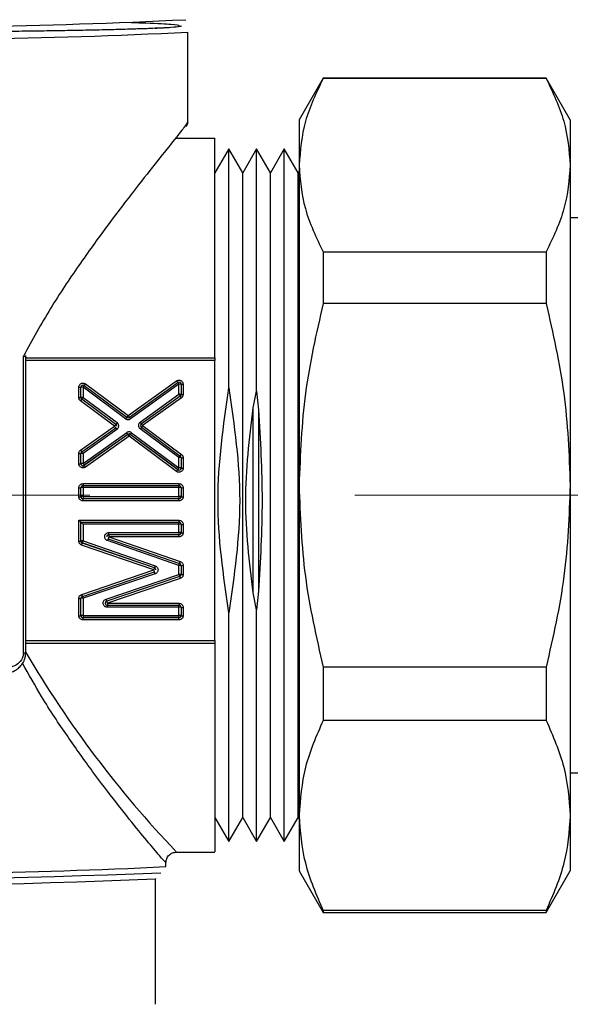
# Model space of a CAD drawing. Units: millimetres. Extents: x 10 to 416, y 10 to 287.
# Drawn here: x 136 to 141, y 143 to 152 of the extents above; entities that cross this region are included whole.
import ezdxf

# ---------------------------------------------------------------- set-up
doc = ezdxf.new("R2010")
doc.units = ezdxf.units.MM
doc.linetypes.add('CENTERX2', pattern=[20.32, 12.7, -2.54, 2.54, -2.54])
doc.styles.add('SLDTEXTSTYLE0', font='TXT', dxfattribs={"width": 0.75})
doc.dimstyles.new('SLDDIMSTYLE0', dxfattribs={"dimtxt": 3.5, "dimasz": 3.556, "dimexe": 0, "dimexo": 0.0625, "dimgap": 0.875, "dimtad": 1, "dimdec": 0, "dimlfac": 5, "dimrnd": 1e-09, "dimzin": 12, "dimdsep": 46, "dimtxsty": 'SLDTEXTSTYLE0', "dimsah": 1, "dimcen": 0.09, "dimadec": 0, "dimazin": 3, "dimtfac": 1, "dimtofl": 0, "dimtmove": 0, "dimatfit": 3, "dimfxl": 1, "dimfrac": 2, "dimtolj": 1, "dimtzin": 12, "dimarcsym": 0})

# ---------------------------------------------------------------- blocks, each defined once
blk = doc.blocks.new('_D')
at = {"color": 150, "linetype": 'Continuous', "lineweight": 0}
for p, q in [((79.1795, 139.0709), (79.1795, 222.5509)), ((187.7355, 147.3138), (187.7355, 222.5509)), ((187.7355, 221.5509), (79.1795, 221.5509))]:
    blk.add_line(p, q, dxfattribs=at)
at = {"color": 150, "linetype": 'Continuous', "lineweight": 18}
for points in [[(79.1795, 221.5509), (82.7355, 221.1699), (82.7355, 221.9319)], [(187.7355, 221.5509), (184.1795, 221.9319), (184.1795, 221.1699)]]:
    blk.add_solid(points, dxfattribs=at)
at = {"color": 150, "linetype": 'Continuous', "lineweight": 18, "insert": (129.5783, 226.0626), "char_height": 3.5, "attachment_point": 1, "style": 'SLDTEXTSTYLE0'}
blk.add_mtext('543', dxfattribs=at)

msp = doc.modelspace()

# ---------------------------------------------------------------- linework, layer by layer
at = {"color": 7, "linetype": 'Continuous', "lineweight": 25}
for p, q in [((137.2195, 151.1304), (137.2195, 151.9903)), ((138.5168, 151.5509), (138.2859, 151.1509)), ((140.6549, 151.5509), (138.5168, 151.5509)), ((138.5168, 151.5509), (138.5168, 151.5466)), ((140.6549, 151.5466), (138.5168, 151.5466)), ((140.8859, 151.1509), (140.6549, 151.5509)), ((140.6549, 151.5509), (140.6549, 151.5466)), ((138.2859, 151.1509), (138.2859, 150.7152)), ((140.8859, 151.1509), (140.8859, 150.7152)), ((137.4795, 150.9709), (137.0982, 150.9709)), ((137.6123, 150.8709), (137.4795, 150.6409)), ((137.745, 150.6409), (137.6123, 150.8709)), ((137.6123, 148.5797), (137.6123, 150.8709)), ((137.8778, 150.8709), (137.745, 150.6409)), ((138.0106, 150.6409), (137.8778, 150.8709)), ((137.8778, 148.5503), (137.8778, 150.8709)), ((138.1434, 150.8709), (138.0106, 150.6409)), ((138.2762, 150.6409), (138.1434, 150.8709)), ((138.1434, 150.8705), (138.1434, 150.8709)), ((138.1434, 144.2309), (138.1434, 150.8705)), ((138.2859, 150.6576), (138.2762, 150.6409)), ((138.2859, 150.7152), (138.2859, 147.6463)), ((140.8859, 150.7152), (140.8859, 147.6463)), ((137.745, 144.4609), (137.745, 150.6409)), ((138.0106, 144.4609), (138.0106, 150.6409)), ((138.2762, 144.4609), (138.2762, 150.6409)), ((142.6899, 150.2109), (140.8859, 150.2109)), ((138.5168, 149.8837), (138.5168, 149.3892)), ((138.5168, 149.8837), (140.6549, 149.8837)), ((140.6549, 149.8837), (140.6549, 149.3892)), ((140.6549, 149.3892), (138.5168, 149.3892)), ((135.6432, 146.0384), (135.6432, 148.886)), ((135.665, 146.0392), (135.665, 148.8898)), ((135.665, 148.8682), (137.4795, 148.8682)), ((137.4795, 148.8442), (135.665, 148.8442)), ((137.4795, 146.1588), (137.4795, 148.8442)), ((136.1738, 148.488), (136.1738, 148.5865)), ((136.1938, 148.4884), (136.1938, 148.5868)), ((136.6227, 148.2843), (136.2138, 148.5881)), ((136.2138, 148.5881), (136.2138, 148.4896)), ((136.2257, 148.6029), (136.6346, 148.2991)), ((136.2376, 148.6186), (136.6465, 148.3149)), ((136.6465, 148.3149), (137.1105, 148.6473)), ((136.6582, 148.2989), (137.1221, 148.6314)), ((137.1338, 148.6164), (136.6698, 148.2839)), ((137.1338, 148.5192), (137.1338, 148.6164)), ((137.1538, 148.6151), (137.1538, 148.5179)), ((137.1738, 148.6148), (137.1738, 148.5176)), ((136.2019, 148.4732), (136.2019, 148.4723)), ((136.5279, 148.231), (136.2019, 148.4732)), ((136.2138, 148.4896), (136.5399, 148.2474)), ((136.7625, 148.2531), (137.1338, 148.5192)), ((137.1454, 148.5026), (136.7742, 148.2366)), ((137.1454, 148.5016), (136.7742, 148.2356)), ((137.1571, 148.4851), (136.7858, 148.2191)), ((137.1454, 148.5016), (137.1454, 148.5026)), ((137.8448, 148.3882), (137.8778, 148.5503)), ((137.8778, 148.5503), (137.8968, 148.3708)), ((136.516, 148.2137), (136.1899, 148.4559)), ((136.5279, 148.2301), (136.2019, 148.4723)), ((137.8448, 146.6148), (137.8448, 148.3882)), ((137.8968, 148.3708), (137.8968, 146.6313)), ((136.1906, 147.9829), (136.516, 148.2137)), ((136.2022, 147.9669), (136.5276, 148.1977)), ((136.5279, 148.2301), (136.5279, 148.231)), ((136.536, 148.214), (136.536, 148.215)), ((136.7658, 148.2203), (136.7658, 148.2194)), ((136.7739, 148.2033), (137.1457, 147.9265)), ((136.7742, 148.2366), (136.7742, 148.2356)), ((136.7858, 148.2191), (137.1577, 147.9423)), ((136.5391, 148.1827), (136.2138, 147.9518)), ((136.2138, 147.8549), (136.6325, 148.152)), ((136.644, 148.1353), (136.2254, 147.8383)), ((136.644, 148.1344), (136.2254, 147.8374)), ((136.6556, 148.1178), (136.2369, 147.8207)), ((136.644, 148.1344), (136.644, 148.1353)), ((137.1099, 147.7796), (136.6556, 148.1178)), ((136.6675, 148.1351), (136.6675, 148.1341)), ((137.1218, 147.7969), (136.6675, 148.1351)), ((137.1218, 147.7959), (136.6675, 148.1341)), ((136.6795, 148.1514), (137.1338, 147.8132)), ((137.1338, 147.9118), (136.762, 148.1886)), ((136.1738, 147.8534), (136.1738, 147.9503)), ((136.1938, 147.8537), (136.1938, 147.9506)), ((136.2138, 147.9518), (136.2138, 147.8549)), ((137.1338, 147.8132), (137.1338, 147.9118)), ((137.1538, 147.9105), (137.1538, 147.812)), ((137.1738, 147.9102), (137.1738, 147.8117)), ((136.2254, 147.8383), (136.2254, 147.8374)), ((137.1218, 147.7959), (137.1218, 147.7969)), ((136.1738, 147.5375), (136.1738, 147.6234)), ((136.1938, 147.5378), (136.1938, 147.6237)), ((136.2138, 147.6634), (137.1338, 147.6634)), ((136.2138, 147.6634), (136.2138, 147.6437)), ((136.2138, 147.6437), (137.1338, 147.6437)), ((136.2138, 147.625), (136.2138, 147.6437)), ((137.1338, 147.625), (136.2138, 147.625)), ((136.2138, 147.625), (136.2138, 147.5391)), ((137.1338, 147.6634), (137.1338, 147.6437)), ((137.1338, 147.625), (137.1338, 147.6437)), ((137.1338, 147.5391), (137.1338, 147.625)), ((137.1538, 147.6237), (137.1538, 147.5378)), ((137.1738, 147.6234), (137.1738, 147.5375)), ((138.2859, 147.6463), (138.2859, 144.482)), ((140.8859, 147.6463), (140.8859, 144.482)), ((136.2138, 147.5391), (136.2138, 147.5187)), ((136.2138, 147.5391), (137.1338, 147.5391)), ((137.1338, 147.5391), (137.1338, 147.5187)), ((136.2138, 147.5187), (136.2138, 147.5178)), ((137.1338, 147.5187), (136.2138, 147.5187)), ((136.2138, 147.4975), (136.2138, 147.5178)), ((137.1338, 147.5178), (136.2138, 147.5178)), ((137.1338, 147.4975), (136.2138, 147.4975)), ((137.1338, 147.5178), (137.1338, 147.5187)), ((137.1338, 147.4975), (137.1338, 147.5178)), ((136.1738, 147.1123), (136.1738, 147.3119)), ((136.1738, 147.3119), (137.1338, 147.3119)), ((136.1938, 147.2922), (137.1338, 147.2922)), ((136.1938, 147.1126), (136.1938, 147.2922)), ((137.1338, 147.2735), (136.2138, 147.2735)), ((136.2138, 147.2735), (136.2138, 147.1139)), ((137.1338, 147.3119), (137.1338, 147.2922)), ((137.1338, 147.2735), (137.1338, 147.2922)), ((137.1338, 147.194), (137.1338, 147.2735)), ((137.1538, 147.2722), (137.1538, 147.1927)), ((137.1738, 147.2719), (137.1738, 147.1924)), ((136.4419, 147.1536), (136.4419, 147.1527)), ((136.4619, 147.1736), (136.4619, 147.194)), ((136.4619, 147.194), (137.1338, 147.194)), ((136.4619, 147.1736), (136.4619, 147.1727)), ((137.1338, 147.1736), (136.4619, 147.1736)), ((136.4619, 147.1727), (136.4619, 147.1524)), ((137.1338, 147.1727), (136.4619, 147.1727)), ((136.4619, 147.1524), (137.1469, 146.9154)), ((137.1338, 147.1524), (136.4619, 147.1524)), ((137.1338, 147.194), (137.1338, 147.1736)), ((137.1338, 147.1727), (137.1338, 147.1736)), ((137.1338, 147.1524), (137.1338, 147.1727)), ((136.8933, 146.8349), (136.2007, 147.0745)), ((136.2072, 147.0947), (136.2072, 147.0937)), ((136.8998, 146.855), (136.2072, 147.0947)), ((136.8998, 146.8541), (136.2072, 147.0937)), ((136.2138, 147.1139), (136.9064, 146.8742)), ((137.1338, 146.8792), (136.4489, 147.1162)), ((136.4554, 147.1338), (137.1403, 146.8968)), ((137.1338, 146.7921), (137.1338, 146.8792)), ((137.1538, 146.8779), (137.1538, 146.7908)), ((137.1738, 146.8776), (137.1738, 146.7905)), ((136.201, 146.6009), (136.8933, 146.8349)), ((136.2074, 146.5822), (136.8997, 146.8162)), ((136.9061, 146.7985), (136.2138, 146.5646)), ((136.4344, 146.5557), (137.1338, 146.7921)), ((136.8998, 146.8541), (136.8998, 146.855)), ((136.9133, 146.8352), (136.9133, 146.8361)), ((137.1402, 146.7728), (136.4408, 146.5364)), ((137.1402, 146.7719), (136.4408, 146.5355)), ((137.1466, 146.7526), (136.4472, 146.5162)), ((137.1402, 146.7719), (137.1402, 146.7728)), ((137.8778, 146.4524), (137.8448, 146.6148)), ((137.8968, 146.6313), (137.8778, 146.4524)), ((136.1738, 146.3967), (136.1738, 146.563)), ((136.1938, 146.3971), (136.1938, 146.5633)), ((136.2138, 146.5646), (136.2138, 146.3983)), ((136.4272, 146.5175), (136.4272, 146.5166)), ((136.4408, 146.5364), (136.4408, 146.5355)), ((136.4472, 146.5162), (137.1338, 146.5162)), ((136.4472, 146.5162), (136.4472, 146.4966)), ((136.4472, 146.4966), (137.1338, 146.4966)), ((136.4472, 146.4778), (136.4472, 146.4966)), ((137.1338, 146.5162), (137.1338, 146.4966)), ((137.1338, 146.4778), (137.1338, 146.4966)), ((136.2138, 146.3983), (136.2138, 146.378)), ((136.2138, 146.3983), (137.1338, 146.3983)), ((137.1338, 146.4778), (136.4472, 146.4778)), ((137.1338, 146.3983), (137.1338, 146.4778)), ((137.1338, 146.3983), (137.1338, 146.378)), ((137.1538, 146.4766), (137.1538, 146.3971)), ((137.1738, 146.4763), (137.1738, 146.3967)), ((137.6123, 144.2309), (137.6123, 146.4233)), ((137.8778, 144.2309), (137.8778, 146.4524)), ((136.2138, 146.378), (136.2138, 146.3771)), ((137.1338, 146.378), (136.2138, 146.378)), ((136.2138, 146.3567), (136.2138, 146.3771)), ((137.1338, 146.3771), (136.2138, 146.3771)), ((137.1338, 146.3567), (136.2138, 146.3567)), ((137.1338, 146.3771), (137.1338, 146.378)), ((137.1338, 146.3567), (137.1338, 146.3771)), ((135.665, 146.1588), (137.4795, 146.1588)), ((135.665, 146.1349), (137.4795, 146.1349)), ((138.5168, 145.9033), (138.5168, 145.3935)), ((140.6549, 145.9033), (138.5168, 145.9033)), ((140.6549, 145.9033), (140.6549, 145.3935)), ((140.6549, 145.3935), (138.5168, 145.3935)), ((140.8859, 144.8909), (142.6899, 144.8909)), ((137.4795, 144.4609), (137.6123, 144.2309)), ((137.6123, 144.2309), (137.745, 144.4609)), ((137.745, 144.4609), (137.8778, 144.2309)), ((137.8778, 144.2309), (138.0106, 144.4609)), ((138.0106, 144.4609), (138.1434, 144.2309)), ((138.1434, 144.2309), (138.2762, 144.4609)), ((138.2762, 144.4609), (138.2859, 144.4442)), ((138.2859, 144.482), (138.2859, 143.9509)), ((140.8859, 144.482), (140.8859, 143.9509)), ((137.0914, 144.1274), (137.1099, 144.1309)), ((137.1059, 144.1309), (137.4795, 144.1309)), ((137.0095, 143.9913), (137.0095, 144.0313)), ((138.2859, 143.9509), (138.5168, 143.5509)), ((140.6549, 143.5509), (140.8859, 143.9509)), ((136.9095, 142.6715), (136.9095, 143.873)), ((136.9114, 143.8756), (136.9112, 143.8784)), ((140.6549, 143.5705), (138.5168, 143.5705)), ((138.5168, 143.5705), (138.5168, 143.5509)), ((140.6549, 143.5705), (140.6549, 143.5509)), ((138.5168, 143.5509), (140.6549, 143.5509))]:
    msp.add_line(p, q, dxfattribs=at)
at = {"color": 7, "linetype": 'CENTERX2', "lineweight": 18}
msp.add_line((98.1795, 147.5509), (189.2578, 147.5509), dxfattribs=at)
at = {"color": 7, "linetype": 'Continuous', "lineweight": 25}
for centre, radius, start, end in [((134.062, 218.1527), 66.1169, 269.186047, 272.719934), ((134.0672, 218.3448), 66.4293, 269.18584, 272.719887), ((136.1788, 148.9047), 0.3183, 269.10012, 272.70141), ((136.2138, 148.5868), 0.02, 53.3905, 179.99376), ((136.2089, 148.2441), 0.344, 89.19448, 92.5227), ((135.8262, 148.918), 0.5088, 321.73049, 323.95429), ((137.5365, 148.9465), 0.5206, 215.07474, 217.24781), ((137.1338, 148.6151), 0.02, 0.00619, 125.62589), ((137.1386, 148.2724), 0.344, 87.4773, 90.80552), ((137.1688, 148.9331), 0.3183, 267.29859, 270.89988), ((136.1788, 148.8063), 0.3183, 269.10012, 272.70141), ((136.2088, 148.1714), 0.3183, 89.10012, 92.70141), ((136.2138, 148.4893), 0.02, 180.00098, 233.39465), ((136.2138, 148.4884), 0.02, 180.00098, 233.39465), ((137.1388, 148.2009), 0.3183, 87.29859, 90.89988), ((137.1338, 148.5188), 0.02, 305.62159, 359.99897), ((137.1338, 148.5179), 0.02, 305.62159, 359.99897), ((137.6191, 148.8223), 0.572, 214.09701, 216.12596), ((137.1688, 148.8358), 0.3183, 267.29859, 270.89988), ((135.7447, 148.7929), 0.5584, 322.87811, 324.95621), ((137.3695, 147.7331), 0.9283, 142.3959, 143.56797), ((136.6465, 148.3152), 0.02, 233.39404, 305.62234), ((136.0218, 147.8244), 0.7944, 35.33978, 36.70849), ((136.109, 147.8836), 0.5239, 34.80931, 36.96838), ((136.9851, 147.9104), 0.5584, 142.87811, 144.95621), ((136.516, 148.215), 0.02, 358.64901, 53.39482), ((136.516, 148.214), 0.02, 0.00097, 53.39466), ((137.3833, 147.7309), 0.7716, 142.21592, 143.62671), ((136.3005, 147.9159), 0.572, 34.09701, 36.12596), ((136.7858, 148.2203), 0.02, 125.62127, 179.99929), ((136.7858, 148.2194), 0.02, 125.62127, 179.99929), ((136.7858, 148.2194), 0.02, 180.00097, 233.3354), ((136.1657, 147.8147), 0.5759, 33.83823, 35.85365), ((136.6556, 148.119), 0.02, 53.33479, 125.35342), ((136.6556, 148.1181), 0.02, 53.33479, 125.35342), ((137.1237, 147.8144), 0.5576, 142.81812, 144.89916), ((136.1788, 148.2685), 0.3183, 269.10012, 272.70141), ((136.6208, 148.282), 0.5239, 214.80931, 216.96838), ((136.2138, 147.9506), 0.02, 125.35263, 179.99896), ((136.2089, 147.6079), 0.344, 89.19448, 92.5227), ((137.1386, 147.5678), 0.344, 87.4773, 90.80552), ((136.7471, 148.2417), 0.5081, 321.66895, 323.89579), ((137.1338, 147.9105), 0.02, 0.00098, 53.33539), ((137.1688, 148.2284), 0.3183, 267.29859, 270.89988), ((136.1788, 148.1716), 0.3183, 269.10012, 272.70141), ((136.2088, 147.5367), 0.3183, 89.10012, 92.70141), ((136.2138, 147.8546), 0.02, 180.00618, 305.35696), ((136.2138, 147.8537), 0.02, 180.00354, 270.00354), ((136.2138, 147.8537), 0.02, 269.99969, 305.35357), ((137.1338, 147.8129), 0.02, 233.33125, 359.99375), ((137.1388, 147.495), 0.3183, 87.29859, 90.89988), ((136.6656, 148.1166), 0.5576, 322.81812, 324.89916), ((137.1338, 147.812), 0.02, 233.33125, 359.99375), ((137.1688, 148.1299), 0.3183, 267.29859, 270.89988), ((136.1788, 147.9416), 0.3183, 269.10012, 272.70141), ((136.2138, 147.6237), 0.02, 89.99646, 179.99646), ((136.2089, 147.281), 0.344, 89.19448, 92.5227), ((137.1338, 147.6237), 0.02, 0.00354, 90.00354), ((137.1386, 147.281), 0.344, 87.4773, 90.80552), ((137.1688, 147.9416), 0.3183, 267.29859, 270.89988), ((136.1788, 147.8557), 0.3183, 269.10012, 272.70141), ((136.2088, 147.2208), 0.3183, 89.10012, 92.70141), ((136.2138, 147.5387), 0.02, 180.00354, 270.00354), ((136.2138, 147.5378), 0.02, 180.00354, 270.00354), ((137.1388, 147.2208), 0.3183, 87.29859, 90.89988), ((137.1338, 147.5387), 0.02, 269.99646, 359.99646), ((137.1338, 147.5378), 0.02, 269.99646, 359.99646), ((137.1688, 147.8557), 0.3183, 267.29859, 270.89988), ((137.1338, 147.2722), 0.02, 0.00354, 90.00354), ((137.1386, 146.9295), 0.344, 87.4773, 90.80552), ((137.1688, 147.5901), 0.3183, 267.29859, 270.89988), ((136.4619, 147.1536), 0.02, 89.99575, 179.99717), ((136.4619, 147.1527), 0.02, 89.99646, 179.99646), ((137.1388, 146.8757), 0.3183, 87.29859, 90.89988), ((137.1338, 147.1936), 0.02, 269.99646, 359.99646), ((137.1338, 147.1927), 0.02, 269.99646, 359.99646), ((137.1688, 147.5106), 0.3183, 267.29859, 270.89988), ((136.1788, 147.4305), 0.3183, 269.10012, 272.70141), ((136.2088, 146.7956), 0.3183, 89.10012, 92.70141), ((136.2138, 147.1136), 0.02, 180.00205, 250.91585), ((136.2138, 147.1126), 0.02, 180.00205, 250.91585), ((135.2326, 147.4148), 1.0262, 340.63279, 341.76594), ((137.3197, 146.8201), 0.9197, 159.99626, 161.22355), ((137.8745, 146.5339), 1.0262, 160.63279, 161.76594), ((137.1386, 146.5352), 0.344, 87.4773, 90.80552), ((136.2761, 147.2114), 0.9197, 339.99626, 341.22355), ((137.1338, 146.8779), 0.02, 0.00205, 70.91585), ((137.1688, 147.1958), 0.3183, 267.29859, 270.89988), ((136.0148, 146.5026), 0.9392, 18.37081, 19.57269), ((136.8933, 146.8361), 0.02, 0.00204, 70.91586), ((136.8933, 146.8352), 0.02, 0.00204, 70.91586), ((137.1388, 146.4738), 0.3183, 87.29859, 90.89988), ((137.1338, 146.7918), 0.02, 288.67207, 359.99792), ((137.1338, 146.7908), 0.02, 288.67207, 359.99792), ((137.1688, 147.1088), 0.3183, 267.29859, 270.89988), ((138.1379, 147.093), 1.0481, 197.83982, 198.94928), ((137.0923, 146.8969), 0.9392, 198.37081, 199.57269), ((136.1788, 146.8812), 0.3183, 269.10012, 272.70141), ((136.2138, 146.5633), 0.02, 108.67207, 179.99792), ((136.2089, 146.2206), 0.344, 89.19448, 92.5227), ((136.4472, 146.5175), 0.02, 108.67178, 179.99821), ((136.4472, 146.5166), 0.02, 108.67178, 179.99821), ((136.4472, 146.5166), 0.02, 180.00341, 270.00368), ((135.4431, 146.2153), 1.0481, 17.83982, 18.94928), ((137.1338, 146.4766), 0.02, 0.00354, 90.00354), ((136.1788, 146.715), 0.3183, 269.10012, 272.70141), ((136.2088, 146.0801), 0.3183, 89.10012, 92.70141), ((136.2138, 146.398), 0.02, 180.00354, 270.00354), ((136.2138, 146.3971), 0.02, 180.00354, 270.00354), ((137.1386, 146.1339), 0.344, 87.4773, 90.80552), ((137.1388, 146.0801), 0.3183, 87.29859, 90.89988), ((137.1338, 146.398), 0.02, 269.99646, 359.99646), ((137.1338, 146.3971), 0.02, 269.99646, 359.99646), ((137.1688, 146.7945), 0.3183, 267.29859, 270.89988), ((137.1688, 146.715), 0.3183, 267.29859, 270.89988), ((144.7918, 151.4337), 10.5994, 210.56393, 223.52267), ((134.0021, 207.3305), 63.4106, 269.179108, 272.71838), ((132.8591, 248.2649), 104.413, 267.772271, 272.250623), ((132.8801, 245.9581), 102.1647, 267.73897, 272.260334)]:
    msp.add_arc(centre, radius, start, end, dxfattribs=at)
for points, knots in [([(136.9016, 152.0292), (136.9593, 152.0318), (137.1066, 152.0387), (137.1646, 152.0504), (137.0794, 152.0634), (136.9105, 152.0735), (136.7266, 152.0786), (136.6795, 152.0799)], [0, 0, 0, 0, 0.161393, 0.412114, 0.662836, 0.913557, 1, 1, 1, 1]), ([(137.1595, 152.0503), (137.153, 152.0475), (137.1399, 152.0419), (137.0351, 152.0335), (136.9071, 152.0273), (136.7931, 152.023), (136.7199, 152.0206), (136.6403, 152.0182), (136.5546, 152.0158), (136.493, 152.0142), (136.458, 152.0134), (136.4468, 152.0131), (136.3972, 152.012), (136.3192, 152.0102), (136.2144, 152.0081), (136.1165, 152.0063), (136.0139, 152.0045), (135.9419, 152.0033), (135.9017, 152.0027), (135.889, 152.0025), (135.8008, 152.0011), (135.6283, 151.9986), (135.3857, 151.9957), (135.1641, 151.9934), (134.9501, 151.9914), (134.7205, 151.9895), (134.2908, 151.9866), (133.6781, 151.9837), (133.1405, 151.9832), (132.8795, 151.983)], [0, 0, 0, 0, 0.079987, 0.159973, 0.23996, 0.265699, 0.291437, 0.31718, 0.342926, 0.368667, 0.369008, 0.371405, 0.377801, 0.408899, 0.431534, 0.454104, 0.47711, 0.500115, 0.500397, 0.502473, 0.508115, 0.555624, 0.606318, 0.64487, 0.674472, 0.717356, 0.760238, 0.883605, 1, 1, 1, 1]), ([(138.5168, 151.5466), (138.4515, 151.4108), (138.32, 151.1371), (138.2973, 150.8565), (138.2859, 150.7152)], [0, 0, 0, 0, 0.496416, 1, 1, 1, 1]), ([(140.6549, 151.5466), (140.7202, 151.4108), (140.8517, 151.1371), (140.8744, 150.8565), (140.8859, 150.7152)], [0, 0, 0, 0, 0.496416, 1, 1, 1, 1]), ([(137.2195, 151.1304), (137.2121, 151.1188), (137.1974, 151.0954), (137.0827, 150.9509), (136.9124, 150.7378), (136.6937, 150.4602), (136.4429, 150.1317), (136.1743, 149.759), (135.8982, 149.3494), (135.7284, 149.0408), (135.6432, 148.886)], [0, 0, 0, 0, 0.12533, 0.250731, 0.375961, 0.501321, 0.626691, 0.751046, 0.875117, 1, 1, 1, 1]), ([(137.2015, 151.0869), (137.2069, 151.0938), (137.2174, 151.1074), (137.2188, 151.1233), (137.2194, 151.1311)], [0, 0, 0, 0, 0.507996, 1, 1, 1, 1]), ([(137.4795, 148.8682), (137.4795, 149.0181), (137.4795, 149.3177), (137.4795, 149.7228), (137.4795, 150.0842), (137.4795, 150.3921), (137.4795, 150.64), (137.4795, 150.825), (137.4795, 150.9341), (137.4795, 150.9801), (137.4795, 150.9685), (137.4795, 150.9674)], [0, 0, 0, 0, 0.12333, 0.24666, 0.36999, 0.493319, 0.616649, 0.739979, 0.863309, 0.986639, 1, 1, 1, 1]), ([(138.2859, 150.7152), (138.297, 150.576), (138.3193, 150.2954), (138.4506, 150.0217), (138.5168, 149.8837)], [0, 0, 0, 0, 0.49588, 1, 1, 1, 1]), ([(140.8859, 150.7152), (140.8748, 150.576), (140.8524, 150.2954), (140.7211, 150.0217), (140.6549, 149.8837)], [0, 0, 0, 0, 0.4958804, 1, 1, 1, 1]), ([(138.5168, 149.3892), (138.4515, 149.1044), (138.32, 148.5307), (138.2973, 147.9425), (138.2859, 147.6463)], [0, 0, 0, 0, 0.496416, 1, 1, 1, 1]), ([(140.6549, 149.3892), (140.7202, 149.1044), (140.8517, 148.5307), (140.8744, 147.9425), (140.8859, 147.6463)], [0, 0, 0, 0, 0.496416, 1, 1, 1, 1]), ([(135.6432, 148.886), (135.6477, 148.8842), (135.6561, 148.8809), (135.6635, 148.8765), (135.6645, 148.8741), (135.665, 148.8729)], [0, 0, 0, 0, 0.36755, 0.671229, 1, 1, 1, 1]), ([(137.6123, 146.4233), (137.5602, 146.7835), (137.4564, 147.5023), (137.5604, 148.2211), (137.6123, 148.5797)], [0, 0, 0, 0, 0.501053, 1, 1, 1, 1]), ([(137.6123, 148.5797), (137.6643, 148.2195), (137.7681, 147.5007), (137.6641, 146.7819), (137.6123, 146.4233)], [0, 0, 0, 0, 0.501043, 1, 1, 1, 1]), ([(136.6227, 148.2843), (136.6263, 148.2821), (136.6335, 148.2777), (136.6461, 148.2759), (136.6589, 148.2774), (136.6662, 148.2817), (136.6698, 148.2839)], [0, 0, 0, 0, 0.249881, 0.499762, 0.748444, 1, 1, 1, 1]), ([(136.6556, 148.1593), (136.6515, 148.159), (136.6431, 148.1584), (136.636, 148.1541), (136.6325, 148.152)], [0, 0, 0, 0, 0.500016, 1, 1, 1, 1]), ([(136.6795, 148.1514), (136.6758, 148.1537), (136.6685, 148.1583), (136.6599, 148.159), (136.6556, 148.1593)], [0, 0, 0, 0, 0.499985, 1, 1, 1, 1]), ([(136.2138, 147.8134), (136.2086, 147.814), (136.1981, 147.8151), (136.1849, 147.8244), (136.1754, 147.8375), (136.1743, 147.8481), (136.1738, 147.8534)], [0, 0, 0, 0, 0.248688, 0.49738, 0.748395, 1, 1, 1, 1]), ([(136.2138, 147.8134), (136.2138, 147.8162), (136.2138, 147.8221), (136.2138, 147.8289), (136.2138, 147.8329), (136.2138, 147.8334), (136.2138, 147.8337)], [0, 0, 0, 0, 0.270237, 0.562408, 0.789727, 1, 1, 1, 1]), ([(136.2369, 147.8207), (136.2334, 147.8186), (136.2262, 147.8143), (136.2179, 147.8137), (136.2138, 147.8134)], [0, 0, 0, 0, 0.498327, 1, 1, 1, 1]), ([(137.1338, 147.7717), (137.1295, 147.772), (137.1208, 147.7727), (137.1135, 147.7773), (137.1099, 147.7796)], [0, 0, 0, 0, 0.501109, 1, 1, 1, 1]), ([(137.1738, 147.8117), (137.1732, 147.8064), (137.1722, 147.7959), (137.1627, 147.7828), (137.1497, 147.7732), (137.1391, 147.7722), (137.1338, 147.7717)], [0, 0, 0, 0, 0.24938, 0.499179, 0.748923, 1, 1, 1, 1]), ([(136.1738, 147.6234), (136.1743, 147.6286), (136.1754, 147.6391), (136.1834, 147.6502), (136.1913, 147.6569), (136.2006, 147.6621), (136.2085, 147.6629), (136.2138, 147.6634)], [0, 0, 0, 0, 0.248062, 0.499107, 0.626185, 0.748728, 1, 1, 1, 1]), ([(137.1338, 147.6634), (137.139, 147.6628), (137.1495, 147.6617), (137.1606, 147.6538), (137.1673, 147.6458), (137.1725, 147.6366), (137.1733, 147.6287), (137.1738, 147.6234)], [0, 0, 0, 0, 0.248062, 0.499107, 0.626185, 0.748728, 1, 1, 1, 1]), ([(138.2859, 147.6463), (138.297, 147.3546), (138.3193, 146.7664), (138.4506, 146.1926), (138.5168, 145.9033)], [0, 0, 0, 0, 0.49588, 1, 1, 1, 1]), ([(140.8859, 147.6463), (140.8748, 147.3546), (140.8524, 146.7664), (140.7211, 146.1926), (140.6549, 145.9033)], [0, 0, 0, 0, 0.49588, 1, 1, 1, 1]), ([(136.2138, 147.4975), (136.2086, 147.498), (136.198, 147.4991), (136.187, 147.5071), (136.1802, 147.515), (136.175, 147.5243), (136.1743, 147.5322), (136.1738, 147.5375)], [0, 0, 0, 0, 0.248062, 0.499107, 0.626185, 0.748728, 1, 1, 1, 1]), ([(137.1738, 147.5375), (137.1732, 147.5323), (137.1721, 147.5217), (137.1642, 147.5107), (137.1562, 147.5039), (137.147, 147.4987), (137.1391, 147.498), (137.1338, 147.4975)], [0, 0, 0, 0, 0.248062, 0.499107, 0.626185, 0.748728, 1, 1, 1, 1]), ([(136.1738, 147.3119), (136.1767, 147.3089), (136.1817, 147.3039), (136.1873, 147.2984), (136.1905, 147.2953), (136.1924, 147.2935), (136.1936, 147.2924), (136.1937, 147.2923), (136.1938, 147.2922)], [0, 0, 0, 0, 0.329696, 0.553572, 0.680174, 0.795125, 0.900743, 1, 1, 1, 1]), ([(136.2138, 147.2735), (136.2108, 147.2764), (136.2057, 147.2813), (136.2003, 147.2869), (136.197, 147.29), (136.1952, 147.2919), (136.194, 147.293), (136.1939, 147.2931), (136.1938, 147.2931)], [0, 0, 0, 0, 0.3297565, 0.5535737, 0.6801939, 0.7951514, 0.9007625, 1, 1, 1, 1]), ([(137.1338, 147.3119), (137.139, 147.3113), (137.1495, 147.3103), (137.1606, 147.3023), (137.1673, 147.2943), (137.1725, 147.2851), (137.1733, 147.2772), (137.1738, 147.2719)], [0, 0, 0, 0, 0.248062, 0.499107, 0.626185, 0.748728, 1, 1, 1, 1]), ([(137.1738, 147.1924), (137.1732, 147.1872), (137.1721, 147.1766), (137.1642, 147.1656), (137.1562, 147.1588), (137.147, 147.1536), (137.1391, 147.1529), (137.1338, 147.1524)], [0, 0, 0, 0, 0.248062, 0.499107, 0.626185, 0.748728, 1, 1, 1, 1]), ([(136.2007, 147.0745), (136.1969, 147.0762), (136.1893, 147.0796), (136.1808, 147.0888), (136.1748, 147.0999), (136.1741, 147.1081), (136.1738, 147.1123)], [0, 0, 0, 0, 0.248454, 0.499851, 0.748483, 1, 1, 1, 1]), ([(137.1469, 146.9154), (137.1506, 146.9137), (137.1582, 146.9103), (137.1668, 146.9011), (137.1728, 146.89), (137.1734, 146.8818), (137.1738, 146.8776)], [0, 0, 0, 0, 0.248454, 0.499851, 0.748483, 1, 1, 1, 1]), ([(137.1738, 146.7905), (137.1734, 146.7864), (137.1727, 146.7781), (137.1667, 146.7669), (137.1581, 146.7576), (137.1505, 146.7543), (137.1466, 146.7526)], [0, 0, 0, 0, 0.248453, 0.499849, 0.748482, 1, 1, 1, 1]), ([(136.1738, 146.563), (136.1741, 146.5671), (136.1749, 146.5754), (136.1808, 146.5866), (136.1894, 146.5959), (136.1971, 146.5992), (136.201, 146.6009)], [0, 0, 0, 0, 0.248453, 0.499849, 0.748482, 1, 1, 1, 1]), ([(137.1338, 146.5162), (137.139, 146.5157), (137.1495, 146.5146), (137.1606, 146.5066), (137.1673, 146.4987), (137.1725, 146.4894), (137.1733, 146.4815), (137.1738, 146.4763)], [0, 0, 0, 0, 0.248062, 0.499107, 0.626185, 0.748728, 1, 1, 1, 1]), ([(136.2138, 146.3567), (136.2086, 146.3573), (136.198, 146.3584), (136.187, 146.3664), (136.1802, 146.3743), (136.175, 146.3836), (136.1743, 146.3914), (136.1738, 146.3967)], [0, 0, 0, 0, 0.248062, 0.499107, 0.626185, 0.748728, 1, 1, 1, 1]), ([(137.1738, 146.3967), (137.1732, 146.3915), (137.1721, 146.381), (137.1642, 146.37), (137.1562, 146.3632), (137.147, 146.358), (137.1391, 146.3573), (137.1338, 146.3567)], [0, 0, 0, 0, 0.248062, 0.499107, 0.626185, 0.748728, 1, 1, 1, 1]), ([(137.4795, 146.1349), (137.4795, 145.9874), (137.4795, 145.6923), (137.4795, 145.2966), (137.4795, 144.946), (137.4795, 144.6507), (137.4795, 144.4157), (137.4795, 144.2482), (137.4795, 144.1471), (137.4795, 144.1384), (137.4795, 144.1343)], [0, 0, 0, 0, 0.126716, 0.253432, 0.380148, 0.506864, 0.63358, 0.760296, 0.887012, 1, 1, 1, 1]), ([(135.4325, 145.8379), (135.453, 145.8393), (135.4961, 145.8423), (135.5509, 145.864), (135.5956, 145.8936), (135.6293, 145.9285), (135.6517, 145.9688), (135.6632, 146.0078), (135.6643, 146.0285), (135.6649, 146.0392)], [0, 0, 0, 0, 0.200689, 0.423484, 0.546614, 0.682514, 0.835007, 0.915673, 1, 1, 1, 1]), ([(135.6432, 146.0384), (135.6421, 146.0268), (135.6399, 146.0027), (135.6178, 145.9607), (135.5782, 145.925), (135.5221, 145.9004), (135.4826, 145.8977), (135.4617, 145.8962)], [0, 0, 0, 0, 0.117424, 0.244165, 0.499665, 0.734678, 1, 1, 1, 1]), ([(137.0095, 144.0313), (137.0029, 144.0366), (136.9896, 144.0473), (136.8863, 144.1673), (136.732, 144.3534), (136.5355, 144.6004), (136.3079, 144.8985), (136.0651, 145.2383), (135.833, 145.584), (135.6943, 145.8335), (135.6339, 145.9421)], [0, 0, 0, 0, 0.1278386, 0.2584747, 0.384448, 0.5158313, 0.6434886, 0.7723706, 0.9009086, 1, 1, 1, 1]), ([(138.5168, 145.3935), (138.4515, 145.2445), (138.32, 144.9445), (138.2973, 144.6369), (138.2859, 144.482)], [0, 0, 0, 0, 0.496416, 1, 1, 1, 1]), ([(140.6549, 145.3935), (140.7202, 145.2445), (140.8517, 144.9445), (140.8744, 144.6369), (140.8859, 144.482)], [0, 0, 0, 0, 0.496416, 1, 1, 1, 1]), ([(138.2859, 144.482), (138.297, 144.3294), (138.3193, 144.0219), (138.4506, 143.7218), (138.5168, 143.5705)], [0, 0, 0, 0, 0.49588, 1, 1, 1, 1]), ([(140.8859, 144.482), (140.8748, 144.3294), (140.8524, 144.0219), (140.7211, 143.7218), (140.6549, 143.5705)], [0, 0, 0, 0, 0.49588, 1, 1, 1, 1]), ([(137.0095, 144.0305), (137.0108, 144.0432), (137.0136, 144.0693), (137.0368, 144.1034), (137.0654, 144.124), (137.0851, 144.1266), (137.0914, 144.1274)], [0, 0, 0, 0, 0.275065, 0.568868, 0.862585, 1, 1, 1, 1])]:
    msp.add_open_spline(points, degree=3, knots=knots, dxfattribs=at)
for points in [[(137.4795, 148.8682), (137.4795, 148.8643), (137.4795, 148.8566), (137.4795, 148.8483), (137.4795, 148.8442)], [(136.1738, 148.5865), (136.1741, 148.5902), (136.1747, 148.5975), (136.1793, 148.6078), (136.1864, 148.6164), (136.1956, 148.6227), (136.2061, 148.6263), (136.2173, 148.6268), (136.2282, 148.6245), (136.2345, 148.6206), (136.2376, 148.6186)], [(136.2138, 148.5881), (136.2153, 148.5902), (136.2185, 148.5944), (136.2224, 148.5996), (136.2252, 148.6032), (136.2255, 148.6036), (136.2257, 148.6038)], [(137.1105, 148.6473), (137.1136, 148.6492), (137.1199, 148.653), (137.1308, 148.6552), (137.1418, 148.6545), (137.1523, 148.6508), (137.1614, 148.6445), (137.1683, 148.6359), (137.1729, 148.6258), (137.1735, 148.6185), (137.1738, 148.6148)], [(137.1338, 148.6164), (137.1323, 148.6185), (137.1292, 148.6228), (137.1254, 148.6281), (137.1227, 148.6317), (137.1223, 148.6321), (137.1221, 148.6323)], [(136.1899, 148.4559), (136.1876, 148.458), (136.1828, 148.462), (136.1778, 148.4699), (136.1744, 148.4787), (136.174, 148.4849), (136.1738, 148.488)], [(136.2138, 148.4896), (136.2122, 148.4875), (136.2091, 148.4833), (136.2051, 148.4779), (136.2024, 148.4741), (136.202, 148.4735), (136.2019, 148.4732)], [(137.1338, 148.5192), (137.1353, 148.517), (137.1384, 148.5128), (137.1422, 148.5073), (137.1449, 148.5034), (137.1453, 148.5029), (137.1454, 148.5026)], [(137.1738, 148.5176), (137.1736, 148.5144), (137.1731, 148.5081), (137.1697, 148.4992), (137.1644, 148.4911), (137.1595, 148.4871), (137.1571, 148.4851)], [(137.8448, 146.6148), (137.8094, 146.9104), (137.7385, 147.5015), (137.8094, 148.0926), (137.8448, 148.3882)], [(136.6346, 148.2991), (136.6348, 148.2993), (136.6351, 148.2997), (136.6379, 148.3033), (136.6418, 148.3086), (136.6449, 148.3128), (136.6465, 148.3149)], [(136.6465, 148.3149), (136.648, 148.3127), (136.6511, 148.3085), (136.6549, 148.3032), (136.6576, 148.2995), (136.658, 148.2991), (136.6582, 148.2989)], [(137.8968, 148.3708), (137.9137, 148.0804), (137.9475, 147.4997), (137.9137, 146.9207), (137.8968, 146.6313)], [(136.516, 148.2137), (136.5176, 148.2158), (136.5207, 148.22), (136.5246, 148.2254), (136.5274, 148.2292), (136.5278, 148.2298), (136.5279, 148.2301)], [(136.5276, 148.1977), (136.5274, 148.1979), (136.5271, 148.1983), (136.5244, 148.202), (136.5206, 148.2073), (136.5175, 148.2116), (136.516, 148.2137)], [(136.5391, 148.1827), (136.5416, 148.1847), (136.5465, 148.1886), (136.5518, 148.1966), (136.5552, 148.2054), (136.5564, 148.2148), (136.5554, 148.2243), (136.5522, 148.2332), (136.547, 148.2413), (136.5423, 148.2453), (136.5399, 148.2474)], [(136.7625, 148.2531), (136.7601, 148.2512), (136.7553, 148.2472), (136.75, 148.2392), (136.7467, 148.2304), (136.7455, 148.221), (136.7465, 148.2116), (136.7497, 148.2027), (136.7548, 148.1947), (136.7596, 148.1906), (136.762, 148.1886)], [(136.7858, 148.2191), (136.7843, 148.217), (136.7811, 148.2128), (136.7772, 148.2075), (136.7744, 148.2039), (136.7741, 148.2035), (136.7739, 148.2033)], [(136.7742, 148.2356), (136.7744, 148.2354), (136.7747, 148.2348), (136.7774, 148.2309), (136.7813, 148.2255), (136.7843, 148.2212), (136.7858, 148.2191)], [(136.6556, 148.1178), (136.6541, 148.1199), (136.6511, 148.1242), (136.6472, 148.1297), (136.6446, 148.1335), (136.6442, 148.1341), (136.644, 148.1344)], [(136.6675, 148.1341), (136.6674, 148.1338), (136.667, 148.1333), (136.6642, 148.1295), (136.6603, 148.1241), (136.6572, 148.1199), (136.6556, 148.1178)], [(136.1738, 147.9503), (136.174, 147.9534), (136.1744, 147.9598), (136.1779, 147.9688), (136.1832, 147.9768), (136.1882, 147.9809), (136.1906, 147.9829)], [(136.2138, 147.9518), (136.2123, 147.954), (136.2092, 147.9582), (136.2054, 147.9635), (136.2027, 147.9672), (136.2024, 147.9676), (136.2022, 147.9678)], [(137.1338, 147.9118), (137.1353, 147.9138), (137.1385, 147.918), (137.1424, 147.9233), (137.1452, 147.9269), (137.1455, 147.9273), (137.1457, 147.9275)], [(137.1577, 147.9423), (137.16, 147.9402), (137.1648, 147.9362), (137.1698, 147.9283), (137.1732, 147.9195), (137.1736, 147.9133), (137.1738, 147.9102)], [(136.2138, 147.8549), (136.2153, 147.8528), (136.2183, 147.8485), (136.2222, 147.843), (136.2248, 147.8392), (136.2252, 147.8386), (136.2254, 147.8383)], [(136.2369, 147.8207), (136.2354, 147.8229), (136.2324, 147.8272), (136.2286, 147.8326), (136.2259, 147.8365), (136.2255, 147.8371), (136.2254, 147.8374)], [(137.1338, 147.8132), (137.1322, 147.8111), (137.1291, 147.8069), (137.1251, 147.8015), (137.1224, 147.7977), (137.122, 147.7972), (137.1218, 147.7969)], [(136.4489, 147.1162), (136.4446, 147.1181), (136.4361, 147.1221), (136.4268, 147.1332), (136.4218, 147.1465), (136.4217, 147.1607), (136.4265, 147.1742), (136.4356, 147.1851), (136.4479, 147.1925), (136.4573, 147.1935), (136.4619, 147.194)], [(136.4619, 147.1524), (136.4611, 147.1499), (136.4594, 147.145), (136.4572, 147.1388), (136.4557, 147.1345), (136.4555, 147.134), (136.4554, 147.1338)], [(136.2138, 147.1139), (136.2129, 147.1114), (136.2112, 147.1064), (136.209, 147.1001), (136.2075, 147.0956), (136.2073, 147.095), (136.2072, 147.0947)], [(136.9064, 146.8742), (136.9101, 146.8725), (136.9177, 146.8691), (136.9264, 146.8599), (136.932, 146.8487), (136.9339, 146.8363), (136.9319, 146.8239), (136.9262, 146.8127), (136.9175, 146.8036), (136.9099, 146.8002), (136.9061, 146.7985)], [(137.1338, 146.8792), (137.1346, 146.8816), (137.1364, 146.8866), (137.1385, 146.8928), (137.14, 146.897), (137.1402, 146.8975), (137.1403, 146.8977)], [(136.8933, 146.8349), (136.8941, 146.8373), (136.8958, 146.8423), (136.898, 146.8486), (136.8995, 146.8531), (136.8997, 146.8537), (136.8998, 146.8541)], [(136.8997, 146.8162), (136.8996, 146.8165), (136.8994, 146.817), (136.8979, 146.8212), (136.8958, 146.8274), (136.8941, 146.8324), (136.8933, 146.8349)], [(137.1338, 146.7921), (137.1346, 146.7896), (137.1363, 146.7846), (137.1384, 146.7783), (137.1399, 146.7738), (137.1401, 146.7731), (137.1402, 146.7728)], [(136.2138, 146.5646), (136.2129, 146.567), (136.2113, 146.572), (136.2091, 146.5782), (136.2077, 146.5825), (136.2075, 146.5829), (136.2074, 146.5832)], [(136.4472, 146.4778), (136.4425, 146.4783), (136.4332, 146.4793), (136.4208, 146.4868), (136.4117, 146.4977), (136.4069, 146.5112), (136.4071, 146.5255), (136.4122, 146.5388), (136.4215, 146.5498), (136.4301, 146.5537), (136.4344, 146.5557)], [(136.4408, 146.5355), (136.4409, 146.5352), (136.4411, 146.5345), (136.4426, 146.53), (136.4447, 146.5237), (136.4464, 146.5187), (136.4472, 146.5162)], [(137.4795, 146.1588), (137.4795, 146.1547), (137.4795, 146.1465), (137.4795, 146.1388), (137.4795, 146.1349)], [(135.665, 146.0392), (135.6647, 146.0391), (135.6641, 146.039), (135.6596, 146.0388), (135.6528, 146.0386), (135.6464, 146.0385), (135.6432, 146.0384)]]:
    msp.add_open_spline(points, degree=3, dxfattribs=at)

# ---------------------------------------------------------------- dimensions: what is measured, and where the dimension line sits
at = {"color": 150, "linetype": 'Continuous', "lineweight": 18}
dim = msp.add_linear_dim(base=(79.1795, 221.5509), p1=(187.7355, 146.3138), p2=(79.1795, 138.0709), dimstyle='SLDDIMSTYLE0', dxfattribs=at)
dim.commit()
dim.dimension.update_dxf_attribs({"geometry": '_D', "text_midpoint": (133.4575, 221.5509), "dimtype": 160})

doc.saveas('drawing.dxf')
